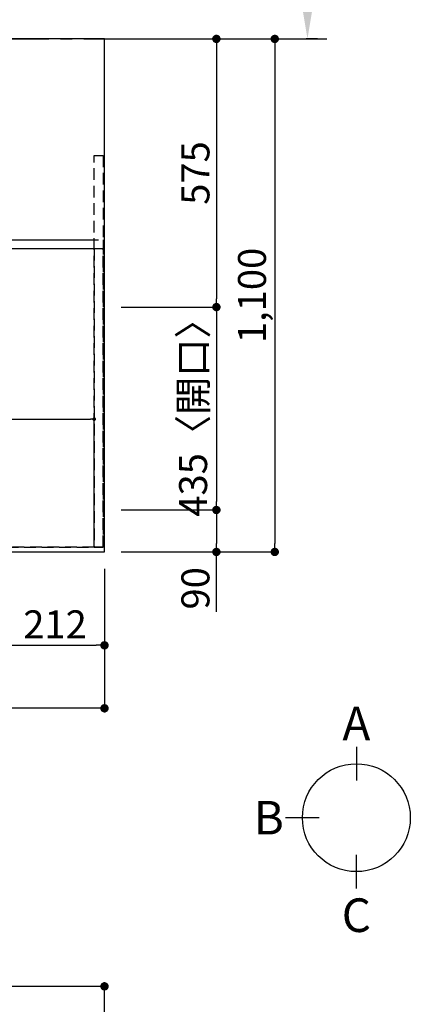
# Model space of a CAD drawing. Extents: x 0 to 26473, y -11045 to -2175.
# Drawn here: x 2578 to 3415, y -5419 to -3308 of the extents above; entities that cross this region are included whole.
import ezdxf

# ---------------------------------------------------------------- set-up
doc = ezdxf.new("R2010")
doc.units = 0
doc.header["$LTSCALE"] = 50
doc.header["$MEASUREMENT"] = 0
for name, pattern in [('CENTER', [2, 1.25, -0.25, 0.25, -0.25]), ('DASHED', [0.75, 0.5, -0.25]), ('HIDDEN', [0.375, 0.25, -0.125])]:
    doc.linetypes.add(name, pattern=pattern)
doc.layers.get('0').update_dxf_attribs({"linetype": 'CONTINUOUS'})
doc.layers.get('DEFPOINTS').update_dxf_attribs({"color": 146, "linetype": 'CONTINUOUS'})
for name, color, linetype in [('111-壁仕上', 3, 'CONTINUOUS'), ('121-キャビネット（中）', 253, 'HIDDEN'), ('126-甲板', 2, 'CONTINUOUS'), ('166-寸法B', 11, 'CONTINUOUS')]:
    doc.layers.add(name, color=color, linetype=linetype)
doc.styles.add('KH001', font='msgothic.ttc')
doc.dimstyles.new('KH1xx015', dxfattribs={"dimscale": 10, "dimtxt": 3.8, "dimasz": 0.8, "dimexe": 0.3, "dimexo": 1.2, "dimgap": 0.5, "dimtad": 3, "dimdec": 1, "dimdsep": 46, "dimlunit": 6, "dimtxsty": 'KH001', "dimblk": 'DOT', "dimcen": 1, "dimdle": 1, "dimclrd": 256, "dimclre": 256, "dimclrt": 256, "dimadec": 0, "dimazin": 0, "dimtfac": 1, "dimtdec": 1, "dimtix": 1, "dimtmove": 2, "dimatfit": 3, "dimldrblk": 'CLOSEDBLANK', "dimfxl": 1, "dimtolj": 1, "dimtzin": 0, "dimlwd": -1, "dimlwe": -1, "dimarcsym": 0})
doc.dimstyles.new('KH1xx030', dxfattribs={"dimscale": 30, "dimtxt": 2, "dimasz": 0.6, "dimexe": 0.3, "dimexo": 1.2, "dimgap": 0.5, "dimtad": 3, "dimdec": 1, "dimdsep": 46, "dimlunit": 6, "dimtxsty": 'KH001', "dimblk": 'DOT', "dimcen": 1, "dimdle": 1, "dimclrd": 256, "dimclre": 256, "dimclrt": 256, "dimadec": 0, "dimazin": 0, "dimtfac": 1, "dimtdec": 1, "dimtix": 1, "dimtmove": 2, "dimatfit": 3, "dimldrblk": 'CLOSEDBLANK', "dimfxl": 1, "dimtolj": 1, "dimtzin": 0, "dimlwd": -1, "dimlwe": -1, "dimarcsym": 0})

# ---------------------------------------------------------------- blocks, each defined once
blk = doc.blocks.new('_Dot')
at = {"color": 0, "linetype": 'ByBlock', "lineweight": -2}
blk.add_line((-0.5, 0), (-1, 0), dxfattribs=at)
at = {"color": 0, "linetype": 'ByBlock', "const_width": 0.5}
blk.add_lwpolyline([(-0.25, 0, 1), (0.25, 0, 1)], format="xyb", close=True, dxfattribs=at)
blk = doc.blocks.new('*D99')
at = {"layer": '166-寸法B', "transparency": 16777216}
for p, q in [((915.4, -4485.4), (915.4, -4793.6)), ((2759.4, -4485.4), (2759.4, -4793.6)), ((2741.4, -4784.6), (933.4, -4784.6))]:
    blk.add_line(p, q, dxfattribs=at)
at = {"layer": 'DEFPOINTS', "color": 0, "transparency": 16777216}
for p in [(915.4, -4449.4), (2759.4, -4449.4), (915.4, -4784.6)]:
    blk.add_point(p, dxfattribs=at)
at = {"layer": '166-寸法B', "transparency": 16777216, "xscale": 18, "yscale": 18, "zscale": 18, "rotation": 180}
blk.add_blockref('_Dot', (915.4, -4784.6), dxfattribs=at)
at = {"layer": '166-寸法B', "transparency": 16777216, "xscale": 18, "yscale": 18, "zscale": 18}
blk.add_blockref('_Dot', (2759.4, -4784.6), dxfattribs=at)
at = {"layer": '166-寸法B', "transparency": 16777216, "insert": (1837.4, -4734.3), "char_height": 60, "attachment_point": 5, "style": 'KH001'}
blk.add_mtext('\\A1;1,844〈ﾜｰｸﾄｯﾌﾟ寸法〉', dxfattribs=at)
blk = doc.blocks.new('_ClosedBlank')
at = {"color": 0, "linetype": 'ByBlock', "lineweight": -2}
for p, q in [((-1, 0.167), (0, 0)), ((-1, 0.167), (-1, -0.167)), ((0, 0), (-1, -0.167))]:
    blk.add_line(p, q, dxfattribs=at)
blk = doc.blocks.new('*D100')
at = {"layer": '166-寸法B', "transparency": 16777216}
for p, q in [((2992.2, -3349.4), (2990.4, -3349.4)), ((2999.4, -3367.4), (2999.4, -3906.4)), ((2795.4, -3924.4), (3008.4, -3924.4))]:
    blk.add_line(p, q, dxfattribs=at)
at = {"layer": 'DEFPOINTS', "color": 0, "transparency": 16777216}
for p in [(3028.2, -3349.4), (2759.4, -3924.4), (2999.4, -3924.4)]:
    blk.add_point(p, dxfattribs=at)
at = {"layer": '166-寸法B', "transparency": 16777216, "xscale": 18, "yscale": 18, "zscale": 18}
for p, rotation in [((2999.4, -3349.4), 90), ((2999.4, -3924.4), 270)]:
    blk.add_blockref('_Dot', p, dxfattribs=dict(at, rotation=rotation))
at = {"layer": '166-寸法B', "transparency": 16777216, "insert": (2954.4, -3636.9), "char_height": 60, "attachment_point": 5, "rotation": 90, "style": 'KH001'}
blk.add_mtext('\\A1;575', dxfattribs=at)
blk = doc.blocks.new('*D101')
at = {"layer": '166-寸法B', "transparency": 16777216}
for p, q in [((2795.4, -3924.4), (3008.4, -3924.4)), ((2999.4, -3942.4), (2999.4, -4341.4)), ((2795.4, -4359.4), (3008.4, -4359.4))]:
    blk.add_line(p, q, dxfattribs=at)
at = {"layer": 'DEFPOINTS', "color": 0, "transparency": 16777216}
for p in [(2759.4, -3924.4), (2759.4, -4359.4), (2999.4, -4359.4)]:
    blk.add_point(p, dxfattribs=at)
at = {"layer": '166-寸法B', "transparency": 16777216, "xscale": 18, "yscale": 18, "zscale": 18}
for p, rotation in [((2999.4, -3924.4), 90), ((2999.4, -4359.4), 270)]:
    blk.add_blockref('_Dot', p, dxfattribs=dict(at, rotation=rotation))
at = {"layer": '166-寸法B', "transparency": 16777216, "insert": (2949.4, -4141.9), "char_height": 60, "attachment_point": 5, "rotation": 90, "style": 'KH001'}
blk.add_mtext('\\A1;435〈開口〉', dxfattribs=at)
blk = doc.blocks.new('*D102')
at = {"layer": '166-寸法B', "transparency": 16777216}
for p, q in [((2795.4, -4359.4), (3008.4, -4359.4)), ((2999.4, -4377.4), (2999.4, -4431.4)), ((2795.4, -4449.4), (3008.4, -4449.4)), ((2999.4, -4577.8), (2999.4, -4449.4))]:
    blk.add_line(p, q, dxfattribs=at)
at = {"layer": 'DEFPOINTS', "color": 0, "transparency": 16777216}
for p in [(2759.4, -4359.4), (2759.4, -4449.4), (2999.4, -4449.4)]:
    blk.add_point(p, dxfattribs=at)
at = {"layer": '166-寸法B', "transparency": 16777216, "xscale": 18, "yscale": 18, "zscale": 18}
for p, rotation in [((2999.4, -4359.4), 90), ((2999.4, -4449.4), 270)]:
    blk.add_blockref('_Dot', p, dxfattribs=dict(at, rotation=rotation))
at = {"layer": '166-寸法B', "transparency": 16777216, "insert": (2954.4, -4527.4), "char_height": 60, "attachment_point": 5, "rotation": 90, "style": 'KH001'}
blk.add_mtext('\\A1;90', dxfattribs=at)
blk = doc.blocks.new('*D105')
at = {"layer": '166-寸法B', "transparency": 16777216}
for p, q in [((3194.6, -3244.4), (3194.6, -2689.9)), ((3215.8, -3349.4), (3191.6, -3349.4))]:
    blk.add_line(p, q, dxfattribs=at)
blk.add_solid([(3177.1, -3244.4), (3212.1, -3244.4), (3194.6, -3349.4)], dxfattribs=at)
at = {"layer": 'DEFPOINTS', "color": 0, "transparency": 16777216}
for p in [(3194.6, -2698.9), (3385.1, -2698.9), (3245.8, -3349.4)]:
    blk.add_point(p, dxfattribs=at)
at = {"layer": '166-寸法B', "transparency": 16777216, "insert": (3132.2, -2971.6), "char_height": 81, "attachment_point": 5, "rotation": 90, "style": 'KH001'}
blk.add_mtext('\\A1;基準位置 Ａ', dxfattribs=at)
blk = doc.blocks.new('_None')
blk = doc.blocks.new('*D106')
at = {"layer": '166-寸法B', "transparency": 16777216}
for p, q in [((2547.4, -4485.4), (2547.4, -4658.6)), ((2759.4, -4485.4), (2759.4, -4658.6)), ((2565.4, -4649.6), (2741.4, -4649.6))]:
    blk.add_line(p, q, dxfattribs=at)
at = {"layer": 'DEFPOINTS', "color": 0, "transparency": 16777216}
for p in [(2547.4, -4449.4), (2759.4, -4449.4), (2759.4, -4649.6)]:
    blk.add_point(p, dxfattribs=at)
at = {"layer": '166-寸法B', "transparency": 16777216, "xscale": 18, "yscale": 18, "zscale": 18, "rotation": 180}
blk.add_blockref('_Dot', (2547.4, -4649.6), dxfattribs=at)
at = {"layer": '166-寸法B', "transparency": 16777216, "xscale": 18, "yscale": 18, "zscale": 18}
blk.add_blockref('_Dot', (2759.4, -4649.6), dxfattribs=at)
at = {"layer": '166-寸法B', "transparency": 16777216, "insert": (2653.4, -4604.6), "char_height": 60, "attachment_point": 5, "style": 'KH001'}
blk.add_mtext('\\A1;212', dxfattribs=at)
blk = doc.blocks.new('*D107')
at = {"layer": 'DEFPOINTS', "transparency": 16777216}
for p, q in [((1687.4, -4427.4), (1687.4, -4161.6)), ((1695.4, -4164.6), (2729.4, -4164.6)), ((2737.4, -4427.4), (2737.4, -4161.6))]:
    blk.add_line(p, q, dxfattribs=at)
at = {"layer": 'DEFPOINTS', "color": 0, "transparency": 16777216}
for p in [(2737.4, -4164.6), (1687.4, -4439.4), (2737.4, -4439.4)]:
    blk.add_point(p, dxfattribs=at)
at = {"layer": 'DEFPOINTS', "transparency": 16777216, "xscale": 8, "yscale": 8, "zscale": 8, "rotation": 180}
blk.add_blockref('_Dot', (1687.4, -4164.6), dxfattribs=at)
at = {"layer": 'DEFPOINTS', "transparency": 16777216, "xscale": 8, "yscale": 8, "zscale": 8}
blk.add_blockref('_Dot', (2737.4, -4164.6), dxfattribs=at)
at = {"layer": 'DEFPOINTS', "transparency": 16777216, "insert": (2212.4, -4138.2), "char_height": 38, "attachment_point": 5, "style": 'KH001'}
blk.add_mtext('\\A1;1,050', dxfattribs=at)
blk = doc.blocks.new('*D112')
at = {"layer": '166-寸法B', "transparency": 16777216}
for p, q in [((915.4, -5617.7), (915.4, -5371.8)), ((2741.4, -5380.8), (933.4, -5380.8)), ((2759.4, -5617.7), (2759.4, -5371.8))]:
    blk.add_line(p, q, dxfattribs=at)
at = {"layer": 'DEFPOINTS', "color": 0, "transparency": 16777216}
for p in [(915.4, -5380.8), (915.4, -5653.7), (2759.4, -5653.7)]:
    blk.add_point(p, dxfattribs=at)
at = {"layer": '166-寸法B', "transparency": 16777216, "xscale": 18, "yscale": 18, "zscale": 18, "rotation": 180}
blk.add_blockref('_Dot', (915.4, -5380.8), dxfattribs=at)
at = {"layer": '166-寸法B', "transparency": 16777216, "xscale": 18, "yscale": 18, "zscale": 18}
blk.add_blockref('_Dot', (2759.4, -5380.8), dxfattribs=at)
at = {"layer": '166-寸法B', "transparency": 16777216, "insert": (1837.4, -5330.5), "char_height": 60, "attachment_point": 5, "style": 'KH001'}
blk.add_mtext('\\A1;1,844〈ﾜｰｸﾄｯﾌﾟ寸法〉', dxfattribs=at)
blk = doc.blocks.new('*D196')
at = {"layer": '166-寸法B', "transparency": 16777216}
for p, q in [((2795.4, -3349.4), (3133.5, -3349.4)), ((3124.5, -3367.4), (3124.5, -4431.4)), ((2795.4, -4449.4), (3133.5, -4449.4))]:
    blk.add_line(p, q, dxfattribs=at)
at = {"layer": 'DEFPOINTS', "color": 0, "transparency": 16777216}
for p in [(2759.4, -3349.4), (2759.4, -4449.4), (3124.5, -4449.4)]:
    blk.add_point(p, dxfattribs=at)
at = {"layer": '166-寸法B', "transparency": 16777216, "xscale": 18, "yscale": 18, "zscale": 18}
for p, rotation in [((3124.5, -3349.4), 90), ((3124.5, -4449.4), 270)]:
    blk.add_blockref('_Dot', p, dxfattribs=dict(at, rotation=rotation))
at = {"layer": '166-寸法B', "transparency": 16777216, "insert": (3075.7, -3899.4), "char_height": 60, "attachment_point": 5, "rotation": 90, "style": 'KH001'}
blk.add_mtext('\\A1;1,100', dxfattribs=at)

msp = doc.modelspace()

# ---------------------------------------------------------------- linework, layer by layer
at = {"layer": '111-壁仕上', "color": 253, "linetype": 'CENTER', "ltscale": 2}
msp.add_line((915.44, -3349.36), (3235.85, -3349.36), dxfattribs=at)
at = {"layer": '121-キャビネット（中）', "ltscale": 2}
msp.add_line((937.44, -3780.36), (2737.44, -3780.36), dxfattribs=at)
msp.add_lwpolyline([(2756.44, -4439.36), (2737.44, -4439.36), (2737.44, -3599.36), (2756.44, -3599.36)], close=True, dxfattribs=at)
msp.add_lwpolyline([(2737.44, -4439.36), (937.44, -4439.36), (937.44, -3780.36)], dxfattribs=at)
at = {"layer": '126-甲板'}
msp.add_lwpolyline([(2759.44, -3349.36), (915.44, -3349.36), (915.44, -4449.36), (2759.44, -4449.36)], close=True, dxfattribs=at)
at = {"layer": '166-寸法B'}
for p, q in [((3299.43, -4867.47), (3299.43, -4939.47)), ((3219.76, -5019.14), (3147.76, -5019.14)), ((3299.43, -5170.82), (3299.43, -5098.82))]:
    msp.add_line(p, q, dxfattribs=at)
msp.add_circle((3299.43, -5019.14), 115.68, dxfattribs=at)
at = {"layer": 'DEFPOINTS', "linetype": 'DASHED'}
for points in [[(921.44, -3780.36), (2756.44, -3780.36), (2756.44, -3799.36), (921.44, -3799.36)], [(1687.44, -4439.36), (2737.44, -4439.36), (2737.44, -3799.36), (1687.44, -3799.36)], [(2737.44, -4439.36), (2756.44, -4439.36), (2756.44, -3799.36), (2737.44, -3799.36)]]:
    msp.add_lwpolyline(points, close=True, dxfattribs=at)

# ---------------------------------------------------------------- texts
at = {"layer": '166-寸法B', "char_height": 72, "attachment_point": 5, "style": 'KH001'}
for s, insert in [('{\\fArial|b0|i0|c0|p32;A}', (3299.43, -4817.07)), ('{\\fArial|b0|i0|c0|p32;B}', (3111.67, -5019.14)), ('{\\fArial|b0|i0|c0|p32;C}', (3299.43, -5228.21))]:
    msp.add_mtext(s, dxfattribs=dict(at, insert=insert))

# ---------------------------------------------------------------- dimensions: what is measured, and where the dimension line sits
at = {"layer": '166-寸法B'}
dim = msp.add_linear_dim(base=(3194.65, -2698.92), p1=(3245.78, -3349.36), p2=(3385.12, -2698.92), angle=270, text='基準位置 Ａ', dimstyle='KH1xx030', override={"dimtxt": 2.7, "dimasz": 3.5, "dimexe": 0.1, "dimexo": 1, "dimblk2": 'None', "dimsah": 1, "dimdle": 0.3, "dimse2": 1}, dxfattribs=at)
dim.commit()
dim.dimension.update_dxf_attribs({"geometry": '*D105', "text_midpoint": (3132.16, -2971.64)})
for base, p1, p2, picture, middle in [((2999.44, -3924.36), (3028.24, -3349.36), (2759.44, -3924.36), '*D100', (2954.44, -3636.86)), ((3124.46, -4449.36), (2759.44, -3349.36), (2759.44, -4449.36), '*D196', (3075.66, -3899.36))]:
    dim = msp.add_linear_dim(base=base, p1=p1, p2=p2, angle=90, dimstyle='KH1xx030', dxfattribs=at)
    dim.commit()
    dim.dimension.update_dxf_attribs({"geometry": picture, "text_midpoint": middle})
dim = msp.add_linear_dim(base=(2999.44, -4359.36), p1=(2759.44, -3924.36), p2=(2759.44, -4359.36), angle=90, text='<>〈開口〉', dimstyle='KH1xx030', dxfattribs=at)
dim.commit()
dim.dimension.update_dxf_attribs({"geometry": '*D101', "text_midpoint": (2949.42, -4141.86)})
dim = msp.add_linear_dim(base=(2999.44, -4449.36), p1=(2759.44, -4359.36), p2=(2759.44, -4449.36), angle=90, dimstyle='KH1xx030', override={"dimtmove": 1}, dxfattribs=at)
dim.commit()
dim.dimension.update_dxf_attribs({"geometry": '*D102', "text_midpoint": (3015.25, -4527.36), "dimtype": 128})
for base, p1, p2, picture, middle in [((915.44, -4784.59), (2759.44, -4449.36), (915.44, -4449.36), '*D99', (1837.44, -4734.26)), ((915.44, -5380.83), (2759.44, -5653.65), (915.44, -5653.65), '*D112', (1837.44, -5330.5))]:
    dim = msp.add_linear_dim(base=base, p1=p1, p2=p2, text='<>〈ﾜｰｸﾄｯﾌﾟ寸法〉', dimstyle='KH1xx030', dxfattribs=at)
    dim.commit()
    dim.dimension.update_dxf_attribs({"geometry": picture, "text_midpoint": middle})
dim = msp.add_linear_dim(base=(2759.44, -4649.59), p1=(2547.44, -4449.36), p2=(2759.44, -4449.36), dimstyle='KH1xx030', dxfattribs=at)
dim.commit()
dim.dimension.update_dxf_attribs({"geometry": '*D106', "text_midpoint": (2653.44, -4604.59)})
at = {"layer": 'DEFPOINTS'}
dim = msp.add_linear_dim(base=(2737.44, -4164.6), p1=(1687.44, -4439.36), p2=(2737.44, -4439.36), dimstyle='KH1xx015', dxfattribs=at)
dim.commit()
dim.dimension.update_dxf_attribs({"geometry": '*D107', "text_midpoint": (2212.44, -4138.18)})

doc.saveas('drawing.dxf')
